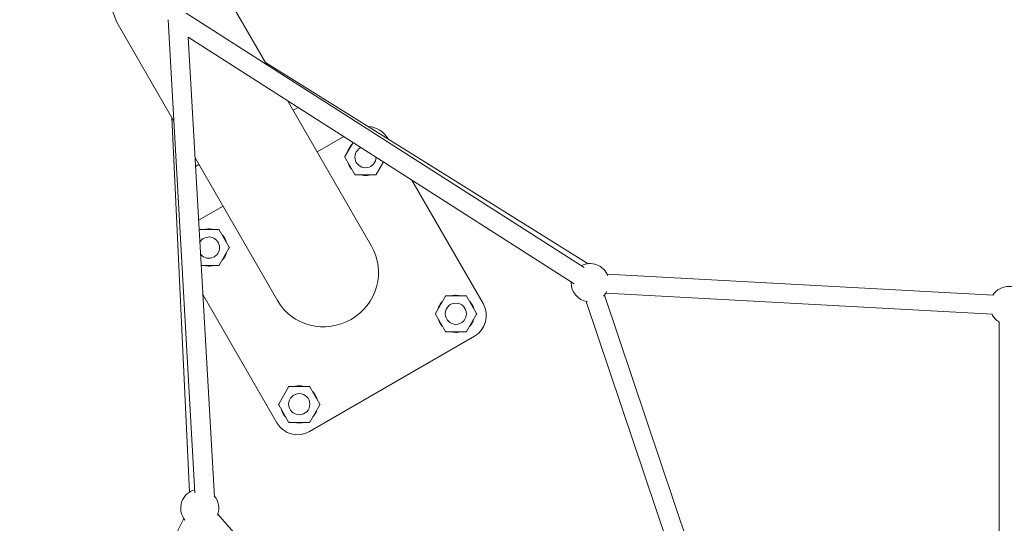
# Model space of a CAD drawing. Units: millimetres. Extents: x -4299 to 5600, y -5488 to 5460.
# Drawn here: x -1038 to -5, y 982 to 1510 of the extents above; entities that cross this region are included whole.
import ezdxf

# ---------------------------------------------------------------- set-up
doc = ezdxf.new("R2010")
doc.units = ezdxf.units.MM
doc.header["$LTSCALE"] = 0.2
doc.header["$MEASUREMENT"] = 0
doc.header["$PDMODE"] = 1
doc.linetypes.add('BORDER', pattern=[1.75, 0.5, -0.25, 0.5, -0.25, 0, -0.25])
doc.layers.add('HAGS - EN1176 Falling Space', color=30, linetype='BORDER')
doc.styles.get("Standard").update_dxf_attribs({"font": 'g13f12d.shx', "height": 300})
doc.dimstyles.new('HAGS - Dim Plan', dxfattribs={"dimtxt": 300, "dimasz": 200, "dimexe": 0.18, "dimexo": 0.0625, "dimgap": 150, "dimtad": 0, "dimlfac": 0.001, "dimrnd": 0.05, "dimzin": 1, "dimdsep": 46, "dimtxsty": 'Standard', "dimblk": 'HAGS - Dim Plan arrow', "dimcen": 0.1, "dimse1": 1, "dimse2": 1, "dimclrd": 1, "dimadec": 0, "dimazin": 0, "dimtfac": 1, "dimtofl": 0, "dimtmove": 0, "dimatfit": 3, "dimfxl": 1, "dimtolj": 1, "dimtzin": 0, "dimarcsym": 0})

# ---------------------------------------------------------------- blocks, each defined once
blk = doc.blocks.new('HAGS - Dim Plan arrow')
at = {"color": 1, "lineweight": 0}
blk.add_lwpolyline([(0, 0, 0, 0.35, 0), (-1, 0, 0.015, 0.015, 0)], format="xyseb", dxfattribs=at)
blk = doc.blocks.new('*D6')
at = {"color": 1, "lineweight": -2, "transparency": 16777216}
for p, q in [((-4099.4, 5262.9), (-604.9, 5262.9)), ((4100.6, 5262.9), (606, 5262.9))]:
    blk.add_line(p, q, dxfattribs=at)
at = {"layer": 'Defpoints', "color": 0, "transparency": 16777216}
for p in [(4300.6, 5262.9), (-4299.4, 0), (4300.6, 0)]:
    blk.add_point(p, dxfattribs=at)
at = {"color": 1, "lineweight": -2, "transparency": 16777216, "xscale": 200, "yscale": 200, "zscale": 200, "rotation": 180}
blk.add_blockref('HAGS - Dim Plan arrow', (-4299.4, 5262.9), dxfattribs=at)
at = {"color": 1, "lineweight": -2, "transparency": 16777216, "xscale": 200, "yscale": 200, "zscale": 200}
blk.add_blockref('HAGS - Dim Plan arrow', (4300.6, 5262.9), dxfattribs=at)
at = {"color": 0, "transparency": 16777216, "insert": (0.6, 5262.9), "char_height": 300, "attachment_point": 5}
blk.add_mtext('\\A1;8.60m', dxfattribs=at)
blk = doc.blocks.new('*D7')
at = {"color": 1, "lineweight": -2, "transparency": 16777216}
for p, q in [((-2429.6, 4883.8), (-604.9, 4883.8)), ((2430.8, 4883.8), (606, 4883.8))]:
    blk.add_line(p, q, dxfattribs=at)
at = {"layer": 'Defpoints', "color": 0, "transparency": 16777216}
for p in [(2630.8, 4883.8), (-2629.6, 3.3), (2630.8, -3.4)]:
    blk.add_point(p, dxfattribs=at)
at = {"color": 1, "lineweight": -2, "transparency": 16777216, "xscale": 200, "yscale": 200, "zscale": 200, "rotation": 180}
blk.add_blockref('HAGS - Dim Plan arrow', (-2629.6, 4883.8), dxfattribs=at)
at = {"color": 1, "lineweight": -2, "transparency": 16777216, "xscale": 200, "yscale": 200, "zscale": 200}
blk.add_blockref('HAGS - Dim Plan arrow', (2630.8, 4883.8), dxfattribs=at)
at = {"color": 0, "transparency": 16777216, "insert": (0.6, 4883.8), "char_height": 300, "attachment_point": 5}
blk.add_mtext('\\A1;5.25m', dxfattribs=at)
blk = doc.blocks.new('*D8')
at = {"color": 1, "lineweight": -2, "transparency": 16777216}
for p, q in [((4948.3, 2120.3), (4948.3, 627.7)), ((4948.3, -2105.8), (4948.3, -613.2))]:
    blk.add_line(p, q, dxfattribs=at)
at = {"layer": 'Defpoints', "color": 0, "transparency": 16777216}
for p in [(-1234.1, 2320.3), (-1248.4, -2305.8, 24.8), (4948.3, -2305.8)]:
    blk.add_point(p, dxfattribs=at)
at = {"color": 1, "lineweight": -2, "transparency": 16777216, "xscale": 200, "yscale": 200, "zscale": 200}
for p, rotation in [((4948.3, 2320.3), 90), ((4948.3, -2305.8), 270)]:
    blk.add_blockref('HAGS - Dim Plan arrow', p, dxfattribs=dict(at, rotation=rotation))
at = {"color": 0, "transparency": 16777216, "insert": (4948.3, 7.3), "char_height": 300, "attachment_point": 5, "rotation": 90}
blk.add_mtext('\\A1;4.65m', dxfattribs=at)

msp = doc.modelspace()

# ---------------------------------------------------------------- linework, layer by layer
at = {"linetype": 'Continuous', "lineweight": 0}
for p, q in [((-778.524, 1462.443), (-835.512, 1561.149)), ((-853.939, 1013.642), (-882.063, 1509.758)), ((-445.419, 1249.712), (-863.166, 1516.498)), ((-876.03, 1403.328), (-934.238, 1504.149)), ((-456.184, 1232.856), (-860.989, 1491.378)), ((-833.635, 1008.842), (-860.989, 1491.378)), ((-441.251, 1253.877), (-780.016, 1465.027)), ((-668.637, 1272.114), (-756.821, 1424.852)), ((-751.026, 1414.815), (-745.815, 1417.824)), ((-859.774, 1014.303), (-878.166, 1407.029)), ((-725.808, 1371.136), (-697.92, 1387.236)), ((-651.528, 1385.153), (-651.338, 1384.823)), ((-696.578, 1366.225), (-688.077, 1380.95)), ((-767.364, 1215.114), (-853.817, 1364.854)), ((-686.142, 1347.345), (-696.578, 1365.421)), ((-853.302, 1355.766), (-849.753, 1357.815)), ((-656.221, 1360.606), (-663.877, 1347.345)), ((-664.573, 1346.943), (-685.446, 1346.943)), ((-626.338, 1341.521), (-551.528, 1211.948)), ((-850.105, 1299.373), (-824.535, 1314.136)), ((-829.118, 1289.703), (-849.557, 1289.703)), ((-817.985, 1271.225), (-828.422, 1289.302)), ((-828.422, 1252.345), (-817.985, 1270.421)), ((-847.416, 1251.943), (-829.118, 1251.943)), ((-15.936, 1220.884), (-421.507, 1243.01)), ((-768.035, 1086.948), (-845.687, 1221.446)), ((-591.142, 1219.757), (-601.578, 1201.68)), ((-569.573, 1220.158), (-590.446, 1220.158)), ((-558.44, 1201.68), (-568.877, 1219.757)), ((-424.347, 1220.739), (-257.347, 724.191)), ((-17.025, 1200.914), (-422.597, 1223.039)), ((-565.176, 1213.734), (-565.115, 1213.785)), ((-443.304, 1214.363), (-274.576, 712.681)), ((-601.578, 1200.877), (-591.142, 1182.8)), ((-568.877, 1182.8), (-558.44, 1200.877)), ((-10, 1192.679), (-10, 767.321)), ((-590.446, 1182.398), (-569.573, 1182.398)), ((-560.679, 1177.798), (-733.884, 1077.798)), ((-766.123, 1106.68), (-755.686, 1124.757)), ((-754.991, 1125.158), (-734.118, 1125.158)), ((-733.422, 1124.757), (-722.985, 1106.68)), ((-755.686, 1087.8), (-766.123, 1105.877)), ((-722.985, 1105.877), (-733.422, 1087.8)), ((-762.758, 1099.66), (-762.832, 1099.633)), ((-734.118, 1087.398), (-754.991, 1087.398)), ((-1049.349, 624.243), (-865.724, 986.541)), ((-830.018, 991.094), (-479.912, 594.131))]:
    msp.add_line(p, q, dxfattribs=at)
at = {"linetype": 'Continuous', "lineweight": 0, "extrusion": (0, 0, -1)}
msp.add_circle((580.207, 1201.37), 11.133, dxfattribs=at)
at = {"linetype": 'Continuous', "lineweight": 0}
msp.add_circle((-744.534, 1106.495), 11.133, dxfattribs=at)
at = {"linetype": 'Continuous', "lineweight": 0, "extrusion": (0, 0, -1)}
for centre, radius, start, end in [((884.875, 1532.649), 57, 330, 49.303755), ((673.179, 1372.653), 25, 93.007727, 150), ((839.356, 1270.732), 11.133, 31.836878, 240), ((829.118, 1288.9), 0.803, 90, 150), ((818.681, 1270.823), 0.803, 150, 210), ((839.356, 1270.732), 11.133, 240, 321.674032), ((829.118, 1252.747), 0.803, 210, 270), ((439.347, 1233.968), 20, 62.563652, 158.463582), ((439.347, 1233.968), 20, 0, 2.563652), ((439.347, 1233.968), 20, 278.199251, 0), ((0, 1210), 20, 33.122608, 146.877392), ((590.446, 1219.355), 0.803, 30, 90), ((569.573, 1219.355), 0.803, 90, 150), ((439.347, 1233.968), 20, 207.781635, 224.622824), ((580.009, 1201.278), 19.409, 139.796433, 139.97967), ((573.179, 1199.448), 25, 150, 240), ((600.882, 1201.278), 0.803, 330, 30), ((559.136, 1201.278), 0.803, 150, 210), ((0, 1210), 20, 300, 333.122608), ((590.446, 1183.202), 0.803, 270, 330), ((569.573, 1183.202), 0.803, 210, 270), ((746.384, 1099.448), 25, 240, 330), ((848.974, 997.469), 20, 321.536418, 75.097011), ((848.974, 997.469), 20, 139.687672, 201.800749)]:
    msp.add_arc(centre, radius, start, end, dxfattribs=at)
at = {"linetype": 'Continuous', "lineweight": 0}
for centre, radius, start, end in [((-675.029, 1365.606), 11.133, 120, 359.494293), ((-675.029, 1365.606), 11.133, 115.378403, 120), ((-695.882, 1365.823), 0.803, 150, 210), ((-685.446, 1347.747), 0.803, 210, 270), ((-664.573, 1347.747), 0.803, 270, 330), ((-754.991, 1124.355), 0.803, 90, 150), ((-734.118, 1124.355), 0.803, 30, 90), ((-765.427, 1106.278), 0.803, 150, 210), ((-723.681, 1106.278), 0.803, 330, 30), ((-744.554, 1106.278), 19.409, 196.592123, 199.97967), ((-754.991, 1088.202), 0.803, 210, 270), ((-734.118, 1088.202), 0.803, 270, 330)]:
    msp.add_arc(centre, radius, start, end, dxfattribs=at)
at = {"linetype": 'Continuous', "lineweight": 0, "extrusion": (0, 0, -1)}
for major_axis, start_param, end_param in [((49.363, 28.5), 0, 1.57079633), ((-49.363, -28.5), -1.57079633, 0)]:
    msp.add_ellipse((-718.001, 1243.614), major_axis=major_axis, ratio=0.97493287, start_param=start_param, end_param=end_param, dxfattribs=at)
at = {"linetype": 'Continuous', "lineweight": 0}
for points, knots in [([(-693.662, 1371.276), (-693.578, 1371.563), (-693.488, 1371.847), (-692.961, 1373.386), (-692.398, 1374.604), (-691.042, 1376.889), (-690.243, 1377.967), (-689.249, 1379.053), (-689.15, 1379.159), (-689.051, 1379.263)], [73.19185014, 73.19185014, 73.19185014, 73.19185014, 74.08704551, 74.08704551, 78.07202879, 78.07202879, 82.05702189, 82.05702189, 82.48956038, 82.48956038, 82.48956038, 82.48956038]), ([(-689.072, 1352.421), (-689.362, 1352.725), (-689.642, 1353.038), (-690.764, 1354.378), (-691.515, 1355.49), (-692.768, 1357.832), (-693.277, 1359.073), (-693.652, 1360.35), (-693.653, 1360.354), (-693.654, 1360.357)], [52.90670407, 52.90670407, 52.90670407, 52.90670407, 54.16478971, 54.16478971, 58.14895199, 58.14895199, 62.13260021, 62.13260021, 62.14339514, 62.14339514, 62.14339514, 62.14339514]), ([(-670.463, 1346.943), (-670.989, 1346.816), (-671.519, 1346.712), (-673.364, 1346.427), (-674.704, 1346.359), (-677.22, 1346.491), (-678.41, 1346.664), (-679.569, 1346.943)], [32.62856929, 32.62856929, 32.62856929, 32.62856929, 34.24595678, 34.24595678, 38.22973588, 38.22973588, 41.80476286, 41.80476286, 41.80476286, 41.80476286]), ([(-844.172, 1289.703), (-843.196, 1289.941), (-842.2, 1290.104), (-839.877, 1290.301), (-838.535, 1290.277), (-836.455, 1290.024), (-835.697, 1289.886), (-834.95, 1289.703)], [39.3986467, 39.3986467, 39.3986467, 39.3986467, 42.406609, 42.406609, 46.3918035, 46.3918035, 48.69325595, 48.69325595, 48.69325595, 48.69325595]), ([(-825.497, 1284.236), (-824.901, 1283.611), (-824.346, 1282.946), (-823.059, 1281.174), (-822.385, 1280.013), (-821.476, 1277.992), (-821.167, 1277.155), (-820.916, 1276.301)], [59.74465678, 59.74465678, 59.74465678, 59.74465678, 62.3306317, 62.3306317, 66.31535634, 66.31535634, 68.97871857, 68.97871857, 68.97871857, 68.97871857]), ([(-820.924, 1265.331), (-821.129, 1264.636), (-821.373, 1263.952), (-822.17, 1262.062), (-822.815, 1260.885), (-824.142, 1258.964), (-824.782, 1258.177), (-825.477, 1257.446)], [80.08240633, 80.08240633, 80.08240633, 80.08240633, 82.25244359, 82.25244359, 86.23636961, 86.23636961, 89.25712187, 89.25712187, 89.25712187, 89.25712187]), ([(-835.024, 1251.943), (-835.595, 1251.806), (-836.172, 1251.695), (-838.066, 1251.42), (-839.406, 1251.364), (-841.854, 1251.513), (-842.976, 1251.681), (-844.072, 1251.943)], [100.41299562, 100.41299562, 100.41299562, 100.41299562, 102.17032664, 102.17032664, 106.15345041, 106.15345041, 109.52918044, 109.52918044, 109.52918044, 109.52918044]), ([(-584.539, 1220.158), (-583.968, 1220.295), (-583.391, 1220.406), (-581.498, 1220.682), (-580.157, 1220.738), (-577.709, 1220.588), (-576.587, 1220.421), (-575.492, 1220.158)], [100.41299562, 100.41299562, 100.41299562, 100.41299562, 102.17032664, 102.17032664, 106.15345041, 106.15345041, 109.52918044, 109.52918044, 109.52918044, 109.52918044]), ([(-598.639, 1206.77), (-598.434, 1207.466), (-598.19, 1208.15), (-597.393, 1210.04), (-596.748, 1211.216), (-595.421, 1213.138), (-594.782, 1213.924), (-594.087, 1214.655)], [80.08240633, 80.08240633, 80.08240633, 80.08240633, 82.25244358, 82.25244358, 86.23636961, 86.23636961, 89.25712187, 89.25712187, 89.25712187, 89.25712187]), ([(-565.115, 1213.785), (-565.113, 1213.787), (-565.113, 1213.787), (-565.117, 1213.783), (-565.121, 1213.78), (-565.139, 1213.765), (-565.158, 1213.749), (-565.208, 1213.707), (-565.239, 1213.681), (-565.291, 1213.638), (-565.309, 1213.623), (-565.327, 1213.608)], [-0.0632235341, -0.0632235341, -0.0632235341, -0.0632235341, -0.0554119474, -0.0554119474, -0.0471101583, -0.0471101583, -0.0316120543, -0.0316120543, -0.0161144783, -0.0161144783, -0.0085835347, -0.0085835347, -0.0085835347, -0.0085835347]), ([(-565.327, 1213.608), (-565.313, 1213.619), (-565.3, 1213.63), (-565.257, 1213.666), (-565.231, 1213.688), (-565.202, 1213.712), (-565.194, 1213.719), (-565.182, 1213.729), (-565.178, 1213.732), (-565.176, 1213.734)], [-0.0379281588, -0.0379281588, -0.0379281588, -0.0379281588, -0.03161157, -0.03161157, -0.0161134288, -0.0161134288, -0.0078116176, -0.0078116176, 0, 0, 0, 0]), ([(-565.114, 1213.786), (-565.11, 1213.782), (-565.107, 1213.779), (-565.063, 1213.726), (-565.022, 1213.677), (-564.86, 1213.478), (-564.74, 1213.328), (-564.27, 1212.719), (-563.937, 1212.247), (-562.903, 1210.632), (-562.296, 1209.42), (-561.637, 1207.678), (-561.472, 1207.182), (-561.327, 1206.679)], [0, 0, 0, 0, 0.01464531, 0.01464531, 0.20681297, 0.20681297, 0.78337067, 0.78337067, 2.51443047, 2.51443047, 6.53786534, 6.53786534, 8.10218629, 8.10218629, 8.10218629, 8.10218629]), ([(-594.066, 1187.865), (-594.662, 1188.49), (-595.217, 1189.156), (-596.504, 1190.928), (-597.178, 1192.089), (-598.087, 1194.109), (-598.397, 1194.947), (-598.647, 1195.8)], [59.74465678, 59.74465678, 59.74465678, 59.74465678, 62.3306317, 62.3306317, 66.31535633, 66.31535633, 68.97871857, 68.97871857, 68.97871857, 68.97871857]), ([(-561.335, 1195.864), (-561.654, 1194.763), (-562.073, 1193.688), (-563.169, 1191.472), (-563.885, 1190.336), (-565.102, 1188.782), (-565.527, 1188.293), (-565.975, 1187.826)], [19.0449192, 19.0449192, 19.0449192, 19.0449192, 22.47812928, 22.47812928, 26.4639881, 26.4639881, 28.40105062, 28.40105062, 28.40105062, 28.40105062]), ([(-575.391, 1182.398), (-576.367, 1182.16), (-577.363, 1181.997), (-579.686, 1181.8), (-581.028, 1181.825), (-583.108, 1182.078), (-583.866, 1182.216), (-584.613, 1182.398)], [39.3986467, 39.3986467, 39.3986467, 39.3986467, 42.40660899, 42.40660899, 46.39180349, 46.39180349, 48.69325595, 48.69325595, 48.69325595, 48.69325595]), ([(-749.1, 1125.158), (-748.575, 1125.285), (-748.044, 1125.39), (-746.199, 1125.675), (-744.859, 1125.743), (-742.343, 1125.611), (-741.154, 1125.438), (-739.994, 1125.158)], [32.62856929, 32.62856929, 32.62856929, 32.62856929, 34.24595659, 34.24595659, 38.22973569, 38.22973569, 41.80476286, 41.80476286, 41.80476286, 41.80476286]), ([(-730.491, 1119.681), (-730.201, 1119.376), (-729.921, 1119.063), (-728.8, 1117.723), (-728.048, 1116.611), (-726.795, 1114.27), (-726.287, 1113.028), (-725.911, 1111.751), (-725.91, 1111.748), (-725.909, 1111.744)], [52.90670407, 52.90670407, 52.90670407, 52.90670407, 54.16478952, 54.16478952, 58.14895179, 58.14895179, 62.13260001, 62.13260001, 62.14339514, 62.14339514, 62.14339514, 62.14339514]), ([(-762.832, 1099.633), (-762.835, 1099.632), (-762.835, 1099.632), (-762.83, 1099.634), (-762.825, 1099.636), (-762.803, 1099.644), (-762.779, 1099.652), (-762.718, 1099.675), (-762.68, 1099.688), (-762.617, 1099.712), (-762.595, 1099.72), (-762.573, 1099.728)], [0, 0, 0, 0, 0.0078116411, 0.0078116411, 0.0161134881, 0.0161134881, 0.0316117002, 0.0316117002, 0.0471093843, 0.0471093843, 0.0546403805, 0.0546403805, 0.0546403805, 0.0546403805]), ([(-758.572, 1092.799), (-758.609, 1092.837), (-758.646, 1092.875), (-759.596, 1093.878), (-760.413, 1094.943), (-761.804, 1097.195), (-762.383, 1098.394), (-762.834, 1099.632)], [113.78381174, 113.78381174, 113.78381174, 113.78381174, 113.94240389, 113.94240389, 117.92922837, 117.92922837, 121.88294197, 121.88294197, 121.88294197, 121.88294197]), ([(-762.573, 1099.728), (-762.59, 1099.721), (-762.606, 1099.715), (-762.659, 1099.696), (-762.69, 1099.685), (-762.726, 1099.672), (-762.736, 1099.668), (-762.751, 1099.663), (-762.755, 1099.661), (-762.758, 1099.66)], [0.0252954522, 0.0252954522, 0.0252954522, 0.0252954522, 0.0316120153, 0.0316120153, 0.0471100937, 0.0471100937, 0.0554118711, 0.0554118711, 0.0632234571, 0.0632234571, 0.0632234571, 0.0632234571]), ([(-725.901, 1100.826), (-725.985, 1100.539), (-726.075, 1100.254), (-726.602, 1098.716), (-727.165, 1097.497), (-728.521, 1095.213), (-729.321, 1094.135), (-730.314, 1093.048), (-730.413, 1092.943), (-730.513, 1092.839)], [73.19185013, 73.19185013, 73.19185013, 73.19185013, 74.08704531, 74.08704531, 78.0720286, 78.0720286, 82.05702169, 82.05702169, 82.48956038, 82.48956038, 82.48956038, 82.48956038]), ([(-739.92, 1087.398), (-740.091, 1087.356), (-740.263, 1087.316), (-741.734, 1086.997), (-743.068, 1086.848), (-745.725, 1086.826), (-747.061, 1086.952), (-748.644, 1087.268), (-748.923, 1087.33), (-749.202, 1087.398)], [93.48443586, 93.48443586, 93.48443586, 93.48443586, 94.01339435, 94.01339435, 97.99921288, 97.99921288, 101.98426321, 101.98426321, 102.84263378, 102.84263378, 102.84263378, 102.84263378])]:
    msp.add_open_spline(points, degree=3, knots=knots, dxfattribs=at)
msp.add_open_spline([(-565.91, 1214.617), (-565.646, 1214.339), (-565.391, 1214.052), (-565.145, 1213.76)], degree=3, dxfattribs=at)
at = {"layer": 'HAGS - EN1176 Falling Space'}
msp.add_circle((0.585, -0.049), 4300, dxfattribs=at)

# ---------------------------------------------------------------- dimensions: what is measured, and where the dimension line sits
for base, p1, p2, picture, middle in [((4300.585, 5262.907), (-4299.415, -0.049), (4300.585, -0.049), '*D6', (0.585, 5262.907)), ((2630.8, 4883.761), (-2629.629, 3.287), (2630.8, -3.386), '*D7', (0.585, 4883.761))]:
    dim = msp.add_linear_dim(base=base, p1=p1, p2=p2, dimstyle='HAGS - Dim Plan', override={"dimpost": 'm'})
    dim.commit()
    dim.dimension.update_dxf_attribs({"geometry": picture, "text_midpoint": middle, "dimtype": 160})
dim = msp.add_linear_dim(base=(4948.335, -2305.765), p1=(-1234.149, 2320.318), p2=(-1248.449, -2305.765, 24.814), angle=90, dimstyle='HAGS - Dim Plan', override={"dimpost": 'm'})
dim.commit()
dim.dimension.update_dxf_attribs({"geometry": '*D8', "text_midpoint": (4948.335, 7.276), "dimtype": 160})

doc.saveas('drawing.dxf')
